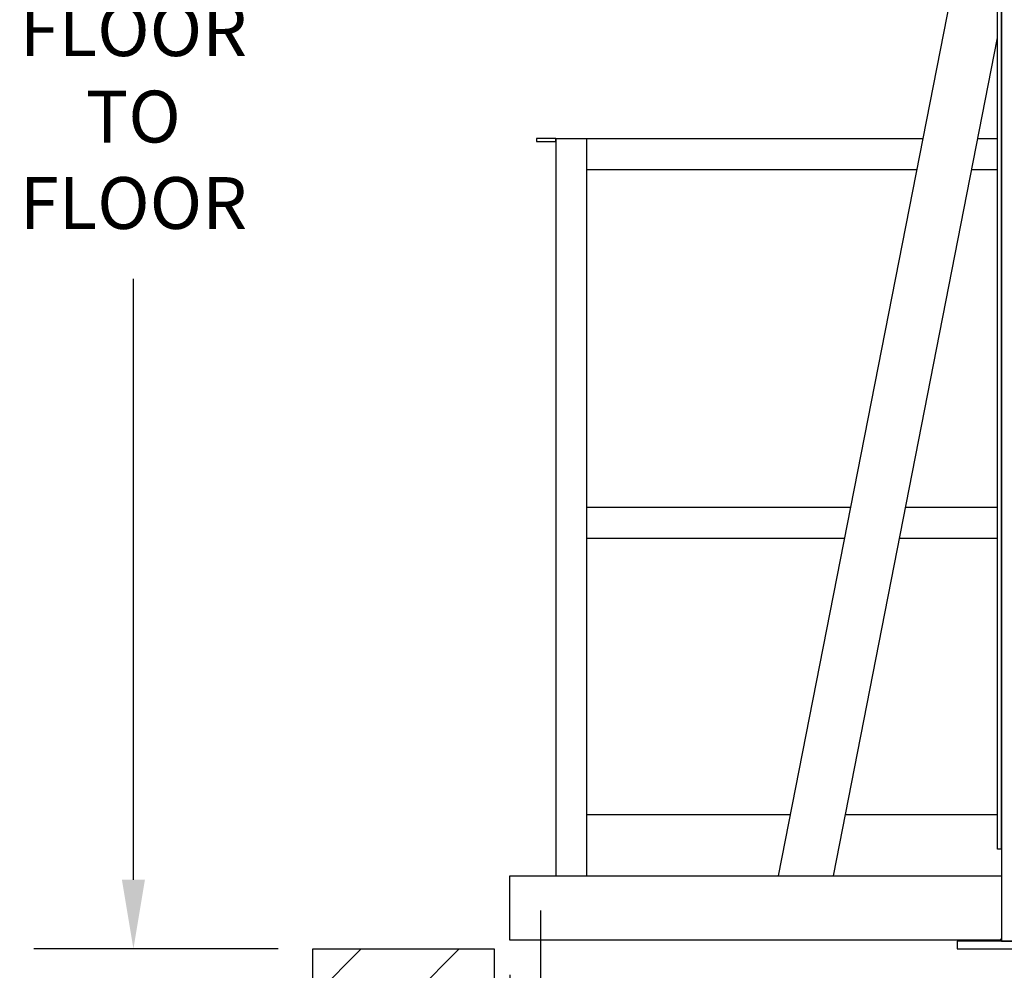
# Model space of a CAD drawing. Extents: x -661 to -244, y 37 to 698.
# Drawn here: x -463 to -399, y 98 to 159 of the extents above; entities that cross this region are included whole.
import ezdxf

# ---------------------------------------------------------------- set-up
doc = ezdxf.new("R2010")
doc.units = 0
doc.header["$LTSCALE"] = 18
doc.header["$MEASUREMENT"] = 0
doc.layers.get('DEFPOINTS').update_dxf_attribs({"linetype": 'CONTINUOUS'})
for name, color, linetype in [('CARRIAGE', 4, 'CONTINUOUS'), ('COLUMNS', 3, 'CONTINUOUS'), ('DIM-GA', 7, 'CONTINUOUS'), ('FLOOR-PIT', 5, 'CONTINUOUS')]:
    doc.layers.add(name, color=color, linetype=linetype)
doc.dimstyles.get("Standard").update_dxf_attribs({"dimscale": 36, "dimtxt": 0.09375, "dimasz": 0.125, "dimexe": 0.18, "dimexo": 0.0625, "dimgap": 0.09, "dimtad": 0, "dimtih": 1, "dimtoh": 1, "dimdec": 4, "dimzin": 3, "dimdsep": 46, "dimlunit": 4, "dimtxsty": 'Standard', "dimcen": 0.09, "dimadec": 0, "dimazin": 0, "dimtfac": 1, "dimtdec": 4, "dimtofl": 0, "dimtmove": 0, "dimatfit": 3, "dimfxl": 0, "dimtolj": 1, "dimtzin": 0, "dimarcsym": 0})

# ---------------------------------------------------------------- blocks, each defined once
blk = doc.blocks.new('*D2')
at = {"layer": 'DEFPOINTS', "color": 0}
for p in [(-428.783, 103.73), (-368.783, 103.73), (-428.783, 76.393)]:
    blk.add_point(p, dxfattribs=at)
at = {"layer": 'DIM-GA', "color": 0, "lineweight": -2}
for p, q in [((-428.783, 101.48), (-428.783, 69.913)), ((-368.783, 101.48), (-368.783, 69.913)), ((-433.283, 76.393), (-437.783, 76.393)), ((-364.283, 76.393), (-359.783, 76.393))]:
    blk.add_line(p, q, dxfattribs=at)
at = {"layer": 'DIM-GA', "color": 0}
for points in [[(-433.283, 77.143), (-433.283, 75.643), (-428.783, 76.393)], [(-364.283, 77.143), (-364.283, 75.643), (-368.783, 76.393)]]:
    blk.add_solid(points, dxfattribs=at)
at = {"layer": 'DIM-GA', "color": 0, "insert": (-398.783, 76.393), "char_height": 3.375, "attachment_point": 5}
blk.add_mtext("\\A1;'A' EFFECTIVE\\PCARRIAGE LENGTH", dxfattribs=at)
blk = doc.blocks.new('*D3')
at = {"layer": 'DEFPOINTS', "color": 0}
for p in [(-430.783, 99.543), (-366.783, 99.543), (-366.783, 58.595)]:
    blk.add_point(p, dxfattribs=at)
at = {"layer": 'DIM-GA', "color": 0, "lineweight": -2}
for p, q in [((-430.783, 97.293), (-430.783, 52.115)), ((-366.783, 97.293), (-366.783, 52.115)), ((-435.283, 58.595), (-439.783, 58.595)), ((-362.283, 58.595), (-357.783, 58.595))]:
    blk.add_line(p, q, dxfattribs=at)
at = {"layer": 'DIM-GA', "color": 0}
for points in [[(-435.283, 59.345), (-435.283, 57.845), (-430.783, 58.595)], [(-362.283, 59.345), (-362.283, 57.845), (-366.783, 58.595)]]:
    blk.add_solid(points, dxfattribs=at)
at = {"layer": 'DIM-GA', "color": 0, "insert": (-398.783, 58.595), "char_height": 3.375, "attachment_point": 5}
blk.add_mtext('\\A1;\'B\'\\POVERALL CARRIAGE\\PLENGTH = A + 4"', dxfattribs=at)
blk = doc.blocks.new('*D46')
at = {"layer": 'DEFPOINTS', "color": 0}
for p in [(-455.265, 212.98), (-446, 212.98), (-443.598, 98.98)]:
    blk.add_point(p, dxfattribs=at)
at = {"layer": 'DIM-GA', "color": 0, "lineweight": -2}
for p, q in [((-448.25, 212.98), (-461.745, 212.98)), ((-455.265, 208.48), (-455.265, 169.345)), ((-455.265, 103.48), (-455.265, 142.615)), ((-445.848, 98.98), (-461.745, 98.98))]:
    blk.add_line(p, q, dxfattribs=at)
at = {"layer": 'DIM-GA', "color": 0}
for points in [[(-456.015, 208.48), (-454.515, 208.48), (-455.265, 212.98)], [(-456.015, 103.48), (-454.515, 103.48), (-455.265, 98.98)]]:
    blk.add_solid(points, dxfattribs=at)
at = {"layer": 'DIM-GA', "color": 0, "insert": (-455.265, 155.98), "char_height": 3.375, "attachment_point": 5}
blk.add_mtext("\\A1;'F'\\PFLOOR\\PTO\\PFLOOR", dxfattribs=at)

msp = doc.modelspace()

# ---------------------------------------------------------------- hatches: boundary and pattern name
at = {"layer": 'COLUMNS'}
msp.add_hatch(color=256, dxfattribs=at).paths.add_polyline_path([(-398.78257, 99.48007), (-398.97007, 99.48007), (-398.78257, 99.66757)])
at = {"layer": 'FLOOR-PIT'}
h = msp.add_hatch(dxfattribs=at)
h.set_pattern_fill('ANSI31', color=256, scale=36, style=0)
h.set_pattern_definition([(45, (523.3637, 0), (-3.18198, 3.18198), [])])
h.paths.add_polyline_path([(-443.59801, 92.98007), (-443.59801, 98.98007), (-431.78257, 98.98007), (-431.78257, 91.98007), (-365.78257, 91.98007), (-365.78257, 98.98007), (-353.79123, 98.98007), (-353.79123, 92.98007), (-359.78257, 92.98007), (-359.78257, 85.98007), (-437.78257, 85.98007), (-437.78257, 92.98007)])

# ---------------------------------------------------------------- linework, layer by layer
at = {"layer": 'CARRIAGE', "color": 4, "linetype": 'Continuous'}
for p, q in [((-413.28257, 103.73007), (-399.03257, 176.51563)), ((-409.71612, 103.73007), (-399.03257, 158.29908)), ((-427.78257, 151.73007), (-427.78257, 103.73007)), ((-427.78257, 151.73007), (-403.8851, 151.73007)), ((-425.78257, 151.73007), (-425.78257, 103.73007)), ((-400.31865, 151.73007), (-399.03257, 151.73007)), ((-425.78257, 149.73007), (-404.27666, 149.73007)), ((-400.71021, 149.73007), (-399.03257, 149.73007)), ((-425.78257, 127.73007), (-408.58383, 127.73007)), ((-405.01739, 127.73007), (-399.03257, 127.73007)), ((-425.78257, 125.73007), (-408.97539, 125.73007)), ((-405.40895, 125.73007), (-399.03257, 125.73007)), ((-425.46334, 107.73007), (-412.49944, 107.73007)), ((-408.933, 107.73007), (-399.03257, 107.73007))]:
    msp.add_line(p, q, dxfattribs=at)
at = {"layer": 'CARRIAGE', "linetype": 'Continuous'}
msp.add_line((-425.78257, 107.73007), (-420.35031, 107.73007), dxfattribs=at)
at = {"layer": 'CARRIAGE', "color": 4, "linetype": 'Continuous'}
msp.add_lwpolyline([(-427.78257, 151.73007), (-429.03257, 151.73007), (-429.03257, 151.54257), (-427.78257, 151.54257)], close=True, dxfattribs=at)
msp.add_lwpolyline([(-398.78257, 99.54257), (-430.78257, 99.54257), (-430.78257, 103.73007), (-398.78257, 103.73007)], dxfattribs=at)
at = {"layer": 'COLUMNS'}
msp.add_line((-398.78257, 105.48014), (-398.78257, 308.98007), dxfattribs=at)
for points in [[(-392.58257, 308.98007), (-398.78257, 308.98007), (-398.78257, 99.48007), (-392.58257, 99.48007)], [(-398.78257, 99.48007), (-398.97007, 99.48007), (-398.78257, 99.66757)]]:
    msp.add_lwpolyline(points, close=True, dxfattribs=at)
for points in [[(-398.78257, 105.48014), (-399.03257, 105.48014), (-399.03257, 105.48014), (-399.03257, 206.98007)], [(-401.66757, 99.48007), (-401.66757, 99.48007), (-401.66757, 98.98007), (-389.66757, 98.98007), (-389.66757, 99.48007), (-389.66757, 99.48007), (-401.66757, 99.48007)]]:
    msp.add_lwpolyline(points, dxfattribs=at)
at = {"layer": 'FLOOR-PIT'}
msp.add_lwpolyline([(-443.59801, 92.98007), (-443.59801, 98.98007), (-431.78257, 98.98007), (-431.78257, 91.98007), (-365.78257, 91.98007), (-365.78257, 98.98007), (-353.79123, 98.98007), (-353.79123, 92.98007), (-359.78257, 92.98007), (-359.78257, 85.98007), (-437.78257, 85.98007), (-437.78257, 92.98007)], close=True, dxfattribs=at)

# ---------------------------------------------------------------- dimensions: what is measured, and where the dimension line sits
at = {"layer": 'DIM-GA'}
dim = msp.add_linear_dim(base=(-455.26539, 212.98007), p1=(-443.59801, 98.98007), p2=(-445.99977, 212.98007), angle=90, text="'F'\\PFLOOR\\PTO\\PFLOOR", dimstyle='Standard', dxfattribs=at)
dim.commit()
dim.dimension.update_dxf_attribs({"geometry": '*D46', "text_midpoint": (-455.26539, 155.98007)})
for base, p1, p2, text, picture, middle in [((-428.78257, 76.39303), (-368.78257, 103.73007), (-428.78257, 103.73007), "'A' EFFECTIVE\\PCARRIAGE LENGTH", '*D2', (-398.78257, 76.39303)), ((-366.78257, 58.59525), (-430.78257, 99.54257), (-366.78257, 99.54257), '\'B\'\\POVERALL CARRIAGE\\PLENGTH = A + 4"', '*D3', (-398.78257, 58.59525))]:
    dim = msp.add_linear_dim(base=base, p1=p1, p2=p2, text=text, dimstyle='Standard', dxfattribs=at)
    dim.commit()
    dim.dimension.update_dxf_attribs({"geometry": picture, "text_midpoint": middle, "dimtype": 160})

doc.saveas('drawing.dxf')
